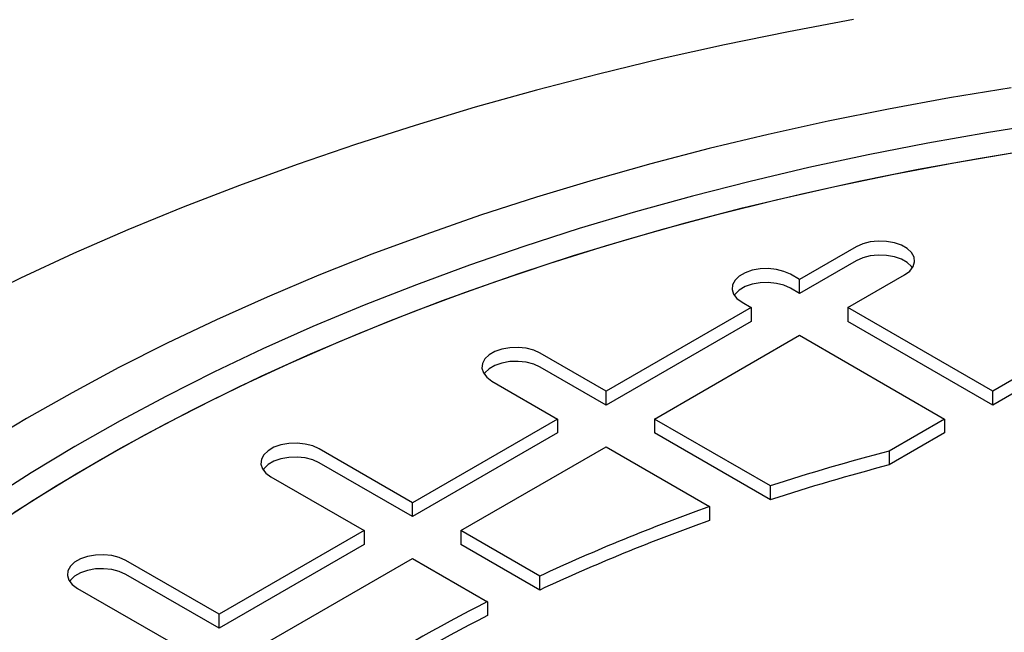
# Model space of a CAD drawing. Units: millimetres. Extents: x 336 to 8971, y 188 to 6411.
# Drawn here: x 7737 to 7920, y 5805 to 5919 of the extents above; entities that cross this region are included whole.
import ezdxf

# ---------------------------------------------------------------- set-up
doc = ezdxf.new("R2010")
doc.units = ezdxf.units.MM
doc.header["$LTSCALE"] = 33.3

msp = doc.modelspace()

# ---------------------------------------------------------------- linework, layer by layer
at = {"color": 7, "linetype": 'Continuous', "lineweight": 25}
for p, q in [((7892.67, 5876.34), (7882.14, 5870.26)), ((7892.67, 5873.75), (7882.14, 5867.67)), ((7882.14, 5870.26), (7880.45, 5871.24)), ((7891.12, 5865.08), (7901.65, 5871.16)), ((7882.14, 5867.67), (7880.45, 5868.65)), ((7882.14, 5867.67), (7882.14, 5870.26)), ((7873.16, 5865.08), (7846.22, 5849.53)), ((7871.47, 5866.05), (7873.16, 5865.08)), ((7873.16, 5865.08), (7873.16, 5862.49)), ((7918.06, 5849.53), (7891.12, 5865.08)), ((7891.12, 5865.08), (7891.12, 5862.49)), ((7945, 5865.08), (7918.06, 5849.53)), ((7873.16, 5862.49), (7846.22, 5846.94)), ((7918.06, 5846.94), (7891.12, 5862.49)), ((7945, 5862.49), (7918.06, 5846.94)), ((7855.2, 5844.34), (7882.14, 5859.9)), ((7882.14, 5859.9), (7909.08, 5844.34)), ((7846.22, 5849.53), (7834, 5856.58)), ((7846.22, 5846.94), (7834, 5853.99)), ((7825.02, 5851.4), (7837.24, 5844.34)), ((7846.22, 5846.94), (7846.22, 5849.53)), ((7918.06, 5846.94), (7918.06, 5849.53)), ((7837.24, 5844.34), (7810.3, 5828.79)), ((7837.24, 5844.34), (7837.24, 5841.75)), ((7876.73, 5831.92), (7855.2, 5844.34)), ((7855.2, 5844.34), (7855.2, 5841.75)), ((7909.08, 5844.34), (7898.77, 5838.39)), ((7909.08, 5844.34), (7909.08, 5841.75)), ((7837.24, 5841.75), (7810.3, 5826.2)), ((7876.73, 5829.32), (7855.2, 5841.75)), ((7909.08, 5841.75), (7898.77, 5835.8)), ((7810.3, 5828.79), (7792.97, 5838.79)), ((7819.28, 5823.61), (7846.22, 5839.16)), ((7846.22, 5839.16), (7865.43, 5828.07)), ((7898.77, 5838.39), (7898.77, 5835.8)), ((7810.3, 5826.2), (7792.97, 5836.2)), ((7783.99, 5833.61), (7801.32, 5823.61)), ((7876.73, 5829.32), (7876.73, 5831.92)), ((7810.3, 5826.2), (7810.3, 5828.79)), ((7865.43, 5828.07), (7865.43, 5825.48)), ((7801.32, 5823.61), (7774.38, 5808.05)), ((7801.32, 5823.61), (7801.32, 5821.01)), ((7833.92, 5815.15), (7819.28, 5823.61)), ((7819.28, 5823.61), (7819.28, 5821.01)), ((7801.32, 5821.01), (7774.38, 5805.46)), ((7833.92, 5812.56), (7819.28, 5821.01)), ((7774.38, 5808.05), (7757.05, 5818.06)), ((7783.36, 5802.87), (7810.3, 5818.42)), ((7810.3, 5818.42), (7824.19, 5810.4)), ((7774.38, 5805.46), (7757.05, 5815.47)), ((7833.92, 5812.56), (7833.92, 5815.15)), ((7748.07, 5812.87), (7765.4, 5802.87)), ((7824.19, 5810.4), (7824.19, 5807.81)), ((7774.38, 5805.46), (7774.38, 5808.05))]:
    msp.add_line(p, q, dxfattribs=at)
at = {"color": 7, "linetype": 'Continuous', "lineweight": 25, "flags": 128}
for points in [[(7892.14, 5918.56), (7880.13, 5916.32), (7868.24, 5913.89), (7856.46, 5911.26), (7844.82, 5908.45), (7833.31, 5905.45), (7821.95, 5902.27), (7810.76, 5898.91), (7799.72, 5895.37), (7788.87, 5891.65), (7778.19, 5887.76), (7767.71, 5883.71), (7757.43, 5879.48), (7747.35, 5875.09), (7737.49, 5870.54), (7727.85, 5865.84)], [(7921.46, 5905.89), (7910.02, 5904.01), (7898.68, 5901.94), (7887.45, 5899.68), (7876.34, 5897.23), (7865.36, 5894.59), (7854.52, 5891.77), (7843.83, 5888.76), (7833.29, 5885.57), (7822.93, 5882.2), (7812.74, 5878.66), (7802.73, 5874.95), (7792.92, 5871.06), (7783.32, 5867.01), (7773.92, 5862.8), (7764.74, 5858.44), (7755.79, 5853.91), (7747.08, 5849.24), (7738.61, 5844.42), (7730.39, 5839.46)], [(7928.54, 5899.38), (7917.21, 5897.59), (7905.98, 5895.61), (7894.87, 5893.43), (7883.87, 5891.06), (7872.99, 5888.51), (7862.26, 5885.76), (7851.68, 5882.83), (7841.25, 5879.72), (7830.99, 5876.42), (7820.9, 5872.95), (7811, 5869.31), (7801.3, 5865.5), (7791.79, 5861.52), (7782.5, 5857.38), (7773.43, 5853.08), (7764.59, 5848.62), (7755.98, 5844.01), (7747.61, 5839.25), (7739.5, 5834.35), (7731.65, 5829.32)], [(7732.13, 5824.25), (7739.86, 5829.28), (7747.84, 5834.17), (7756.08, 5838.93), (7764.55, 5843.53), (7773.27, 5847.99), (7782.21, 5852.3), (7791.37, 5856.45), (7800.75, 5860.44), (7810.32, 5864.26), (7820.1, 5867.91), (7830.05, 5871.4), (7840.19, 5874.71), (7850.49, 5877.84), (7860.95, 5880.79), (7871.56, 5883.56), (7882.31, 5886.15), (7893.19, 5888.54), (7904.19, 5890.75), (7915.3, 5892.77), (7926.51, 5894.59)], [(7736.26, 5826.97), (7744.15, 5831.95), (7752.29, 5836.78), (7760.69, 5841.47), (7769.32, 5846.01), (7778.19, 5850.4), (7787.28, 5854.63), (7796.59, 5858.7), (7806.11, 5862.61), (7815.83, 5866.35), (7825.74, 5869.92), (7835.83, 5873.32), (7846.1, 5876.53), (7856.52, 5879.57), (7867.11, 5882.43), (7877.83, 5885.1), (7888.69, 5887.58), (7899.68, 5889.87), (7910.78, 5891.97), (7921.98, 5893.88)], [(7901.65, 5871.16), (7902.6, 5871.85), (7903.22, 5872.66), (7903.5, 5873.53), (7903.41, 5874.41), (7902.95, 5875.26), (7902.16, 5876.01), (7901.08, 5876.64), (7899.77, 5877.09), (7898.31, 5877.36), (7896.78, 5877.41), (7895.27, 5877.25), (7893.88, 5876.89), (7892.67, 5876.34)], [(7901.65, 5871.16), (7902.6, 5871.85), (7903.22, 5872.66), (7903.5, 5873.53), (7903.41, 5874.41), (7902.95, 5875.26), (7902.16, 5876.01), (7901.08, 5876.64), (7899.77, 5877.09), (7898.31, 5877.36), (7896.78, 5877.41), (7895.27, 5877.25), (7893.88, 5876.89), (7892.67, 5876.34)], [(7903.1, 5872.46), (7902.95, 5872.66), (7902.16, 5873.42), (7901.08, 5874.04), (7899.77, 5874.5), (7898.31, 5874.76), (7896.78, 5874.82), (7895.27, 5874.66), (7893.88, 5874.3), (7892.67, 5873.75)], [(7903.1, 5872.46), (7902.95, 5872.66), (7902.16, 5873.42), (7901.08, 5874.04), (7899.77, 5874.5), (7898.31, 5874.76), (7896.78, 5874.82), (7895.27, 5874.66), (7893.88, 5874.3), (7892.67, 5873.75)], [(7880.45, 5871.24), (7879.25, 5871.78), (7877.85, 5872.15), (7876.35, 5872.31), (7874.82, 5872.25), (7873.36, 5871.99), (7872.05, 5871.53), (7870.96, 5870.91), (7870.17, 5870.15), (7869.72, 5869.31), (7869.62, 5868.43), (7869.9, 5867.56), (7870.53, 5866.75), (7871.47, 5866.05)], [(7880.45, 5871.24), (7879.25, 5871.78), (7877.85, 5872.15), (7876.35, 5872.31), (7874.82, 5872.25), (7873.36, 5871.99), (7872.05, 5871.53), (7870.96, 5870.91), (7870.17, 5870.15), (7869.72, 5869.31), (7869.62, 5868.43), (7869.9, 5867.56), (7870.53, 5866.75), (7871.47, 5866.05)], [(7880.45, 5868.65), (7879.25, 5869.19), (7877.85, 5869.55), (7876.35, 5869.71), (7874.82, 5869.66), (7873.36, 5869.4), (7872.05, 5868.94), (7870.96, 5868.32), (7870.17, 5867.56), (7870.02, 5867.35)], [(7880.45, 5868.65), (7879.25, 5869.19), (7877.85, 5869.55), (7876.35, 5869.71), (7874.82, 5869.66), (7873.36, 5869.4), (7872.05, 5868.94), (7870.96, 5868.32), (7870.17, 5867.56), (7870.02, 5867.35)], [(7834, 5856.58), (7832.79, 5857.13), (7831.39, 5857.49), (7829.89, 5857.65), (7828.36, 5857.6), (7826.9, 5857.34), (7825.59, 5856.88), (7824.51, 5856.25), (7823.72, 5855.5), (7823.26, 5854.65), (7823.17, 5853.77), (7823.44, 5852.9), (7824.07, 5852.1), (7825.02, 5851.4)], [(7834, 5856.58), (7832.79, 5857.13), (7831.39, 5857.49), (7829.89, 5857.65), (7828.36, 5857.6), (7826.9, 5857.34), (7825.59, 5856.88), (7824.51, 5856.25), (7823.72, 5855.5), (7823.26, 5854.65), (7823.17, 5853.77), (7823.44, 5852.9), (7824.07, 5852.1), (7825.02, 5851.4)], [(7834, 5853.99), (7832.79, 5854.54), (7831.39, 5854.9), (7829.89, 5855.06), (7828.36, 5855.01), (7826.9, 5854.74), (7825.59, 5854.29), (7824.51, 5853.66), (7823.72, 5852.9), (7823.57, 5852.7)], [(7834, 5853.99), (7832.79, 5854.54), (7831.39, 5854.9), (7829.89, 5855.06), (7828.36, 5855.01), (7826.9, 5854.74), (7825.59, 5854.29), (7824.51, 5853.66), (7823.72, 5852.9), (7823.57, 5852.7)], [(7792.97, 5838.79), (7791.76, 5839.34), (7790.37, 5839.7), (7788.86, 5839.86), (7787.33, 5839.81), (7785.87, 5839.55), (7784.56, 5839.09), (7783.48, 5838.46), (7782.69, 5837.71), (7782.23, 5836.86), (7782.14, 5835.98), (7782.42, 5835.11), (7783.05, 5834.31), (7783.99, 5833.61)], [(7792.97, 5838.79), (7791.76, 5839.34), (7790.37, 5839.7), (7788.86, 5839.86), (7787.33, 5839.81), (7785.87, 5839.55), (7784.56, 5839.09), (7783.48, 5838.46), (7782.69, 5837.71), (7782.23, 5836.86), (7782.14, 5835.98), (7782.42, 5835.11), (7783.05, 5834.31), (7783.99, 5833.61)], [(7792.97, 5836.2), (7791.76, 5836.75), (7790.37, 5837.11), (7788.86, 5837.27), (7787.33, 5837.22), (7785.87, 5836.95), (7784.56, 5836.5), (7783.48, 5835.87), (7782.69, 5835.11), (7782.54, 5834.91)], [(7792.97, 5836.2), (7791.76, 5836.75), (7790.37, 5837.11), (7788.86, 5837.27), (7787.33, 5837.22), (7785.87, 5836.95), (7784.56, 5836.5), (7783.48, 5835.87), (7782.69, 5835.11), (7782.54, 5834.91)], [(7757.05, 5818.06), (7755.84, 5818.6), (7754.45, 5818.97), (7752.94, 5819.13), (7751.41, 5819.07), (7749.95, 5818.81), (7748.64, 5818.35), (7747.56, 5817.73), (7746.77, 5816.97), (7746.31, 5816.13), (7746.22, 5815.24), (7746.5, 5814.38), (7747.12, 5813.57), (7748.07, 5812.87)], [(7757.05, 5818.06), (7755.84, 5818.6), (7754.45, 5818.97), (7752.94, 5819.13), (7751.41, 5819.07), (7749.95, 5818.81), (7748.64, 5818.35), (7747.56, 5817.73), (7746.77, 5816.97), (7746.31, 5816.13), (7746.22, 5815.24), (7746.5, 5814.38), (7747.12, 5813.57), (7748.07, 5812.87)], [(7757.05, 5815.47), (7755.84, 5816.01), (7754.45, 5816.37), (7752.94, 5816.53), (7751.41, 5816.48), (7749.95, 5816.22), (7748.64, 5815.76), (7747.56, 5815.13), (7746.77, 5814.38), (7746.62, 5814.17)], [(7757.05, 5815.47), (7755.84, 5816.01), (7754.45, 5816.37), (7752.94, 5816.53), (7751.41, 5816.48), (7749.95, 5816.22), (7748.64, 5815.76), (7747.56, 5815.13), (7746.77, 5814.38), (7746.62, 5814.17)]]:
    msp.add_lwpolyline(points, dxfattribs=at)
at = {"color": 7, "linetype": 'Continuous', "lineweight": 25}
for centre, radius, start, end in [((8006.92, 5429.32), 423.13, 104.8091, 107.9205), ((8006.92, 5426.73), 423.13, 104.8091, 107.9205), ((7986.47, 5488), 360.97, 109.5928, 114.9994), ((7986.47, 5485.41), 360.97, 109.5928, 114.9994), ((7954.12, 5554.23), 287.24, 116.8932, 123.1014), ((7954.12, 5551.64), 287.24, 116.8932, 123.1014)]:
    msp.add_arc(centre, radius, start, end, dxfattribs=at)

doc.saveas('drawing.dxf')
